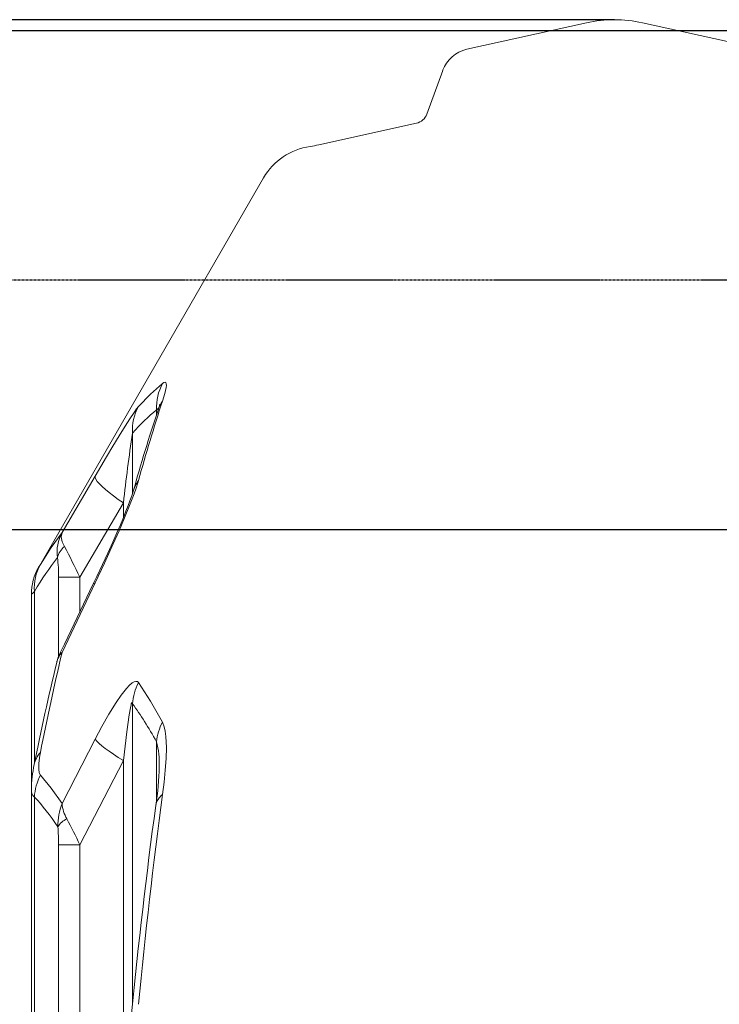
# Model space of a CAD drawing. Units: millimetres. Extents: x 32142 to 37645, y 4245 to 9619.
# Drawn here: x 33638 to 33989, y 5742 to 6236 of the extents above; entities that cross this region are included whole.
import ezdxf

# ---------------------------------------------------------------- set-up
doc = ezdxf.new("R2010")
doc.units = ezdxf.units.MM
doc.linetypes.add('CENTER', pattern=[2, 1.25, -0.25, 0.25, -0.25])
doc.layers.get('Defpoints').update_dxf_attribs({"lineweight": 0})
doc.layers.add('1', color=7, linetype='Continuous')
doc.layers.add('DEFAULT_1', color=7, linetype='CENTER')
doc.styles.add('SEACAD_Arial', font='arial.ttf')
doc.dimstyles.new('ECO', dxfattribs={"dimtxt": 80, "dimasz": 140, "dimexe": 70, "dimexo": 0, "dimgap": 35, "dimtad": 1, "dimdec": 0, "dimrnd": 10, "dimtxsty": 'SEACAD_Arial', "dimblk1": '_SE_FILLED', "dimblk2": '_SE_FILLED', "dimsah": 1, "dimcen": 70, "dimclrt": 2, "dimadec": 0, "dimazin": 0, "dimtfac": 0.5, "dimtdec": 0, "dimtmove": 0, "dimatfit": 3, "dimfxl": 1, "dimarcsym": 0})

# ---------------------------------------------------------------- blocks, each defined once
blk = doc.blocks.new('_SE_FILLED')
at = {"color": 0}
blk.add_line((0, 0), (-1, 0), dxfattribs=at)
blk.add_solid([(0, 0), (-1, -0.1665), (-1, 0.1665), (0, 0)], dxfattribs=at)
blk = doc.blocks.new('*D32')
at = {"color": 0, "lineweight": -2, "transparency": 16777216}
for p, q in [((33936.18, 6235.69), (32446.68, 6235.69)), ((32516.68, 6095.69), (32516.68, 4655.5)), ((33936.18, 4515.5), (32446.68, 4515.5))]:
    blk.add_line(p, q, dxfattribs=at)
at = {"layer": 'Defpoints', "color": 0, "transparency": 16777216}
for p in [(33936.18, 6235.69), (32516.68, 4515.5), (33936.18, 4515.5)]:
    blk.add_point(p, dxfattribs=at)
at = {"color": 0, "lineweight": -2, "transparency": 16777216, "xscale": 140, "yscale": 140, "zscale": 140}
for p, rotation in [((32516.68, 6235.69), 90), ((32516.68, 4515.5), 270)]:
    blk.add_blockref('_SE_FILLED', p, dxfattribs=dict(at, rotation=rotation))
at = {"color": 2, "transparency": 16777216, "insert": (32440.83, 5375.59), "char_height": 80, "attachment_point": 5, "rotation": 90, "style": 'SEACAD_Arial'}
blk.add_mtext('1720', dxfattribs=at)
blk = doc.blocks.new('*U21')
at = {"color": 7, "linetype": 'Continuous'}
for p, q in [((0, 125), (2939.3, 125)), ((0, -125), (2939.3, -125))]:
    blk.add_line(p, q, dxfattribs=at)
at = {"layer": 'DEFAULT_1', "color": 7, "linetype": 'CENTER'}
blk.add_line((-163, 0), (2962.3, 0), dxfattribs=at)

msp = doc.modelspace()

# ---------------------------------------------------------------- linework, layer by layer
at = {"layer": '1', "linetype": 'Continuous', "lineweight": 15}
for p, q in [((33862.31, 6220.88), (33922.15, 6234.15)), ((33950.2, 6234.15), (34010.05, 6220.88)), ((33842.21, 6188.4), (33850.16, 6210.23)), ((33788.13, 6172.99), (33837, 6183.83)), ((33647.83, 5961.39), (33760.49, 6156.52)), ((33706.87, 6040.25), (33706.87, 6037.9)), ((33694.83, 6028.55), (33694.83, 5998.28)), ((33676.11, 6007.08), (33659.54, 5978.84)), ((33668.43, 5956.44), (33690.26, 5993.65)), ((33690.26, 5993.65), (33690.26, 5986.28)), ((33657.78, 5956.44), (33668.43, 5956.44)), ((33657.78, 5956.44), (33657.78, 5916.52)), ((33659.54, 5918.77), (33676.11, 5953.58)), ((33668.43, 5956.44), (33668.43, 5939.02)), ((33645.72, 5949.31), (33645.72, 5863.11)), ((33644.18, 5850.09), (33644.18, 5947.89)), ((33694.83, 5892.99), (33694.83, 5742.85)), ((33676.11, 5875.27), (33659.54, 5843.08)), ((33706.87, 5873.95), (33706.87, 5844.96)), ((33668.43, 5822.41), (33690.26, 5864.65)), ((33690.26, 5864.65), (33690.26, 5708.27)), ((33644.18, 4901.14), (33644.18, 5850.09)), ((33645.72, 5846.25), (33645.72, 4904.93)), ((33657.78, 5822.41), (33668.43, 5822.41)), ((33657.78, 5822.41), (33657.78, 4928.77)), ((33668.43, 5822.41), (33668.43, 4928.77))]:
    msp.add_line(p, q, dxfattribs=at)
at = {"layer": '1', "linetype": 'Continuous', "lineweight": 15, "flags": 128}
for points in [[(33709.85, 6053.46), (33703.81, 6048.19), (33697.81, 6041.93)], [(33709.85, 6044.66), (33710.99, 6048.42), (33711.67, 6051.42), (33711.79, 6052.53), (33711.76, 6053.35), (33711.55, 6053.89), (33711.16, 6054.09), (33710.59, 6053.94), (33709.85, 6053.46)], [(33697.81, 6041.93), (33696.85, 6040.72), (33695.61, 6038.98), (33693.53, 6035.83), (33691.2, 6032.16), (33688.18, 6027.28), (33685.01, 6022.06), (33681.76, 6016.64), (33678.95, 6011.89), (33676.11, 6007.08)], [(33707.6, 6040.11), (33707.68, 6040.35), (33708.04, 6041.5), (33708.28, 6042.31), (33708.42, 6042.8), (33708.46, 6042.97), (33708.46, 6042.96)], [(33706.87, 6040.25), (33707.36, 6040.75), (33707.75, 6040.92), (33707.83, 6040.84)], [(33676.11, 6007.08), (33676.13, 6006.38), (33676.5, 6005.49), (33677.21, 6004.43), (33678.25, 6003.21), (33679.6, 6001.84), (33681.25, 6000.35), (33683.17, 5998.77), (33685.34, 5997.1), (33687.71, 5995.39), (33690.26, 5993.65)], [(33676.11, 5953.58), (33680.77, 5963.41), (33685.21, 5973.12), (33688.11, 5979.69), (33690.86, 5986.12), (33693.39, 5992.33), (33695.63, 5998.21), (33696.61, 6001.02), (33697.45, 6003.63), (33697.81, 6004.84)], [(33675.18, 5953.05), (33677.01, 5956.82), (33679.85, 5962.83), (33682.49, 5968.54), (33684.95, 5973.97), (33686.99, 5978.6), (33688.74, 5982.65), (33690.25, 5986.26), (33691.56, 5989.47), (33692.68, 5992.31), (33693.54, 5994.6), (33694.19, 5996.38), (33694.66, 5997.74), (33694.98, 5998.74), (33695.18, 5999.4), (33695.2, 5999.49)], [(33659.54, 5978.84), (33654.09, 5971.29), (33648.69, 5962.81)], [(33659.54, 5978.84), (33659.54, 5978.83), (33659.17, 5976.64), (33659.68, 5974.11), (33660.72, 5971.8)], [(33648.69, 5962.81), (33648.12, 5961.86), (33647.82, 5961.37), (33647.83, 5961.38)], [(33658.17, 5917.5), (33660.69, 5922.85), (33675.16, 5953.06)], [(33676.11, 5953.58), (33675.45, 5953.34), (33675.19, 5953.04)], [(33644.25, 5947.89), (33644.23, 5947.87), (33644.71, 5948.34), (33645.72, 5949.31)], [(33697.81, 5903.6), (33697.25, 5904.1), (33696.53, 5904.25), (33695.67, 5904.03), (33694.69, 5903.47), (33693.26, 5902.26), (33691.75, 5900.65), (33689.18, 5897.36), (33686.59, 5893.59), (33683, 5887.79), (33679.5, 5881.63), (33676.11, 5875.27)], [(33709.85, 5883.85), (33703.88, 5894.35), (33697.81, 5903.6)], [(33690.26, 5864.65), (33691.94, 5878.92), (33693.13, 5887.43), (33693.75, 5890.99), (33694.08, 5892.44), (33694.23, 5892.97), (33694.41, 5893.43), (33694.5, 5893.56), (33694.59, 5893.61), (33694.66, 5893.57), (33694.73, 5893.41), (33694.83, 5892.99)], [(33709.85, 5847.6), (33710.61, 5853.78), (33711.22, 5859.77), (33711.64, 5865.6), (33711.8, 5871.09), (33711.57, 5876.71), (33711.24, 5879.26), (33710.75, 5881.52), (33709.85, 5883.85)], [(33676.11, 5875.27), (33676.93, 5874.29), (33678.05, 5873.18), (33679.48, 5871.95), (33681.18, 5870.61), (33683.14, 5869.2), (33685.33, 5867.72), (33687.71, 5866.19), (33690.26, 5864.65)], [(33648.69, 5857.33), (33648.1, 5858.47), (33647.83, 5860.21), (33647.9, 5863.34), (33648.41, 5867.09), (33648.69, 5868.58)], [(33659.54, 5843.08), (33654.16, 5850.76), (33648.69, 5857.33)]]:
    msp.add_lwpolyline(points, dxfattribs=at)
at = {"layer": '1', "linetype": 'Continuous', "lineweight": 15}
for centre, radius, start, end in [((33936.18, 6170.89), 64.8, 77.5, 102.5), ((33865.94, 6204.48), 16.8, 102.5, 160), ((33835.45, 6190.86), 7.2, 282.5, 340), ((33788.21, 6140.52), 32, 97.9286, 150), ((33776.18, 6226.89), 55.2, 277.9286, 282.5), ((33732.96, 6041.31), 26.11, 152.2703, 182.3102), ((33719.95, 6029.98), 25.17, 151.6516, 183.2576), ((34571.16, 5762.51), 906.35, 161.86193, 164.49243), ((33724.92, 6034.37), 18.25, 145.6797, 161.6306), ((34594.11, 5747.18), 933.66, 161.71371, 164.31924), ((34694.12, 5880.05), 1010.27, 171.54717, 173.54354), ((33711.12, 5995.01), 16.54, 143.5721, 164.2746), ((33678.69, 5968.76), 21.64, 152.2199, 186.7236), ((33668.24, 5963.15), 11.46, 130.9933, 164.4559), ((33383.56, 5823.1), 314.54, 25.0834, 28.2152), ((33599.54, 5957.9), 58.26, 358.5644, 8.2139), ((33671.18, 5947.82), 27, 149.8401, 179.8608), ((33669.03, 5951.25), 23.4, 150.3791, 184.7449), ((34986.03, 5605.7), 1362.93, 166.72056, 168.87915), ((33666.79, 5911.74), 10.09, 135.9149, 168.5242), ((33660.44, 5916.59), 2.36, 112.4011, 158.2484), ((34975.2, 5597.01), 1355.86, 166.49004, 168.70545), ((33668.34, 5911.89), 11.57, 151.0987, 168.3043), ((33721.46, 5891.23), 26.69, 152.4075, 176.2201), ((33732.39, 5871.67), 25.62, 151.6205, 174.897), ((33669.18, 5863.72), 39.06, 356.8612, 15.19), ((33658.07, 5859.96), 12.74, 137.4297, 168.2166), ((33703.72, 5849.61), 59.54, 167.4351, 179.4836), ((33563.87, 5864.27), 144.33, 351.1379, 358.9332), ((33672.9, 5844.88), 27.22, 152.7918, 177.1113), ((33648.1, 5849.35), 3.91, 168.1433, 232.3825), ((36687.73, 5453.24), 3003.88, 172.45608, 174.4744), ((33715.16, 5840.58), 8.8, 127.0909, 170.5437), ((33690.01, 5831.56), 32.57, 159.2807, 180.3386), ((33677.72, 5844.61), 18.24, 184.788, 210.5507), ((36620.39, 5449.49), 2940.24, 172.32784, 174.3733), ((33665.71, 5826.45), 9.63, 112.607, 149.2593), ((33394.94, 5694.56), 301.9, 25.0561, 27.7948), ((33564.4, 5823.35), 93.39, 359.4236, 4.9236)]:
    msp.add_arc(centre, radius, start, end, dxfattribs=at)
at = {"layer": '1', "linetype": 'Continuous', "lineweight": 15, "extrusion": (0, 0, -1)}
for centre, major_axis, start_param, end_param in [((33737.76, 5375.59), (0, 677), 6.015901, 6.091991), ((33700.88, 5375.59), (0, 618.02), 5.902278, 5.984377), ((33654.55, 5375.59), (0, 543.92), 0.313549, 0.412218), ((33617.67, 5375.59), (0, 484.94), 0.243275, 0.348572)]:
    msp.add_ellipse(centre, major_axis=major_axis, ratio=0.240101, start_param=start_param, end_param=end_param, dxfattribs=at)

# ---------------------------------------------------------------- block references
msp.add_blockref('*U21', (33576.53, 6105.35))

# ---------------------------------------------------------------- dimensions: what is measured, and where the dimension line sits
at = {"color": 2}
dim = msp.add_linear_dim(base=(32516.68, 4515.5), p1=(33936.18, 6235.69), p2=(33936.18, 4515.5), angle=90, dimstyle='ECO', dxfattribs=at)
dim.commit()
dim.dimension.update_dxf_attribs({"geometry": '*D32', "text_midpoint": (32440.83, 5375.59)})

doc.saveas('drawing.dxf')
